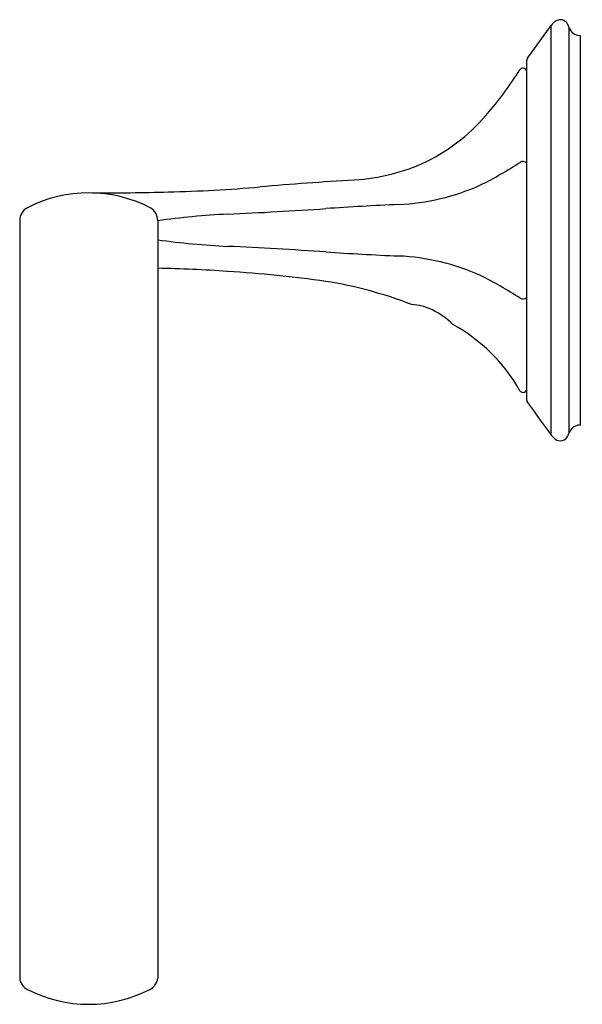
# Model space of a CAD drawing. Extents: x 2795.6 to 2798.66, y 71.52 to 76.87.
import ezdxf

# ---------------------------------------------------------------- set-up
doc = ezdxf.new("R2010")
doc.units = 0
doc.header["$LTSCALE"] = 0.64311
doc.layers.get('0').update_dxf_attribs({"color": 255, "linetype": 'CONTINUOUS'})
doc.layers.get('DEFPOINTS').update_dxf_attribs({"linetype": 'CONTINUOUS'})
doc.styles.get("Standard").update_dxf_attribs({"font": 'txt', "width": 0.8})

msp = doc.modelspace()

# ---------------------------------------------------------------- linework, layer by layer
for p, q in [((2798.3572, 76.6621), (2798.486, 76.8393)), ((2798.486, 74.6157), (2798.486, 76.8393)), ((2798.5839, 74.6272), (2798.5839, 76.8279)), ((2798.6412, 76.7858), (2798.6449, 76.7858)), ((2798.6449, 74.6692), (2798.6449, 76.7858)), ((2798.3534, 74.8047), (2798.3534, 76.6504)), ((2795.5982, 75.7801), (2795.5982, 71.6681)), ((2796.3482, 75.7803), (2796.3482, 71.6665)), ((2798.6449, 74.6692), (2798.6412, 74.6692))]:
    msp.add_line(p, q)
for centre, radius, start, end in [((2798.5621, 76.7841), 0.0941, 122.2972, 144), ((2798.539, 76.8171), 0.0539, 92.0485, 120.3499), ((2798.5358, 76.7911), 0.0799, 86.8512, 89.0697), ((2798.5378, 76.8307), 0.0402, 43.4946, 86.5369), ((2798.5159, 76.8099), 0.0703, 14.7961, 43.5409), ((2798.6412, 76.8458), 0.06, 197.403, 270), ((2798.3734, 76.6504), 0.02, 144, 180), ((2796.5488, 77.7238), 2.0953, 319.813, 327.5346), ((2798.3343, 76.5866), 0.0216, 92.8057, 144.8914), ((2798.3326, 76.5874), 0.0208, 2.1073, 88.3468), ((2797.3434, 77.0336), 1.043, 296.5389, 320.6077), ((2797.347, 77.0964), 1.098, 273.5495, 294.9076), ((2797.1856, 77.8256), 2.0667, 296.3514, 303.185), ((2798.3326, 76.0736), 0.0273, 40.3107, 125.3194), ((2798.7817, 53.9664), 22.0764, 93.54951, 94.87711), ((2797.6014, 77.0886), 1.2226, 272.5741, 294.217), ((2795.974, 75.2006), 0.73, 62.7666, 117.1456), ((2796.0154, 91.4951), 15.5647, 269.91439, 271.43814), ((2796.1971, 84.2575), 8.3247, 271.43814, 274.87711), ((2798.4632, 57.9197), 17.9657, 92.57406, 93.83507), ((2795.677, 75.7801), 0.0787, 117.2072, 180), ((2796.2682, 75.7802), 0.08, 359.9111, 60.1368), ((2796.9191, 71.7409), 4.0783, 92.6797, 98.0458), ((2795.4903, 102.2686), 26.4828, 272.67969, 273.83507), ((2796.9191, 79.7141), 4.0783, 261.9542, 267.3203), ((2795.4903, 49.1864), 26.4828, 86.16493, 87.32031), ((2798.4632, 93.5354), 17.9657, 266.16493, 267.42594), ((2797.6014, 74.3664), 1.2226, 65.783, 87.4259), ((2796.1642, 66.9551), 8.568, 86.22424, 88.76902), ((2796.241, 68.1199), 7.4006, 82.07402, 86.22424), ((2796.9047, 73.1964), 2.2816, 68.8718, 81.0015), ((2797.1856, 73.6295), 2.0667, 56.815, 63.6486), ((2798.3326, 75.3814), 0.0273, 234.6806, 319.6893), ((2797.7124, 75.0365), 0.2884, 63.5308, 86.9831), ((2797.6396, 74.8904), 0.4516, 46.2565, 63.5308), ((2797.4917, 74.3868), 0.9489, 29.6277, 60.9863), ((2798.3336, 74.8677), 0.0208, 214.4274, 269.4701), ((2798.3334, 74.8669), 0.02, 270, 0.0838), ((2798.3734, 74.8047), 0.02, 180, 216), ((2957.0734, 189.9716), 196.1044, 215.967999, 216.032001), ((2798.6412, 74.6092), 0.06, 90, 162.597), ((2798.7007, 74.7948), 0.2796, 219.8209, 224.1962), ((2798.5375, 74.6362), 0.0521, 224.2858, 268.7493), ((2798.5364, 74.6277), 0.0436, 270.0632, 325.096), ((2798.5004, 74.6526), 0.0873, 325.211, 343.088), ((2795.6779, 71.676), 0.0801, 185.6726, 242.5241), ((2796.2681, 71.6765), 0.0808, 297.5846, 352.9014), ((2795.9732, 72.2512), 0.7267, 242.7928, 297.2072)]:
    msp.add_arc(centre, radius, start, end)

# ---------------------------------------------------------------- texts
at = {"layer": 'DEFPOINTS'}
for tag, p, s in [('MODELNUMBER', (2798.6452, 75.7317), 'P25013-00'), ('TRADENAME', (2798.6452, 75.73), 'SCRIPT'), ('PRODUCT', (2798.6452, 75.7284), 'TOWEL RING')]:
    msp.add_attdef(tag, p, s, height=0.001, dxfattribs=at)

doc.saveas('drawing.dxf')
